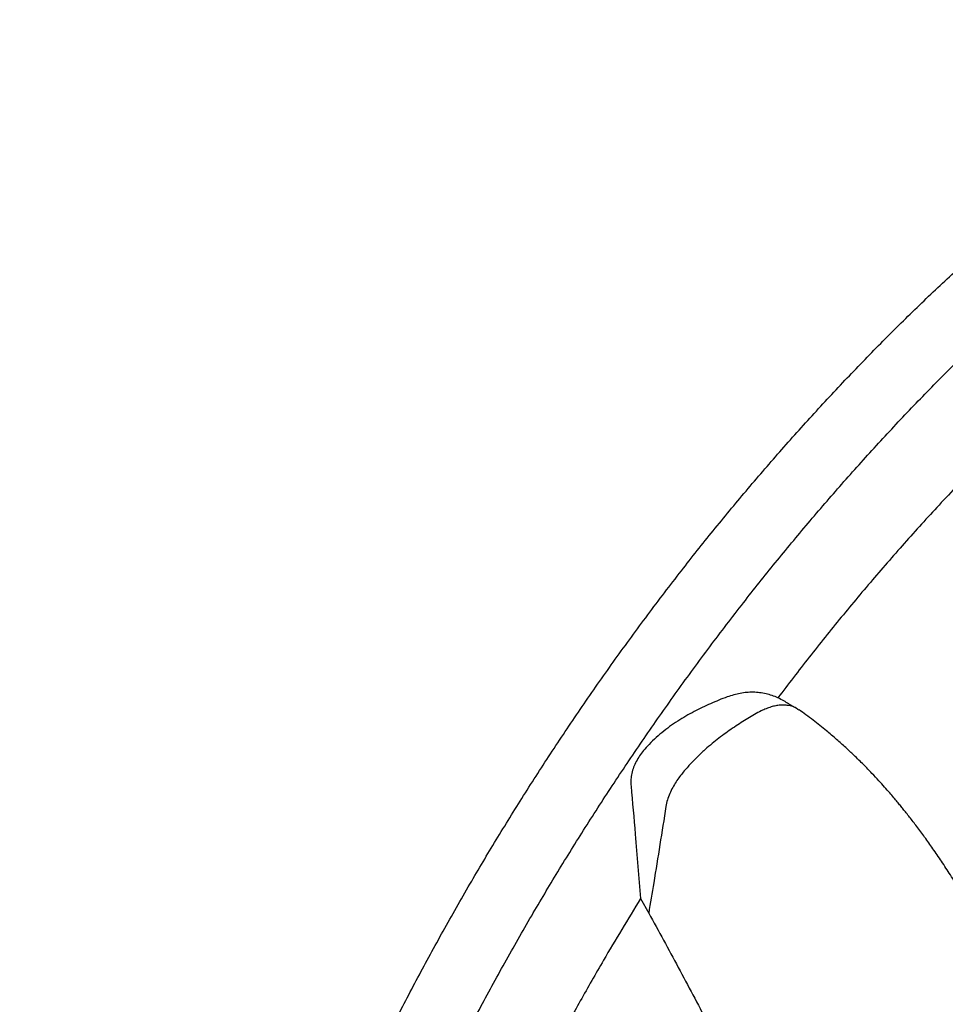
# Model space of a CAD drawing. Units: millimetres. Extents: x 948 to 40264, y 666 to 24284.
# Drawn here: x 1983 to 2587, y 11328 to 11971 of the extents above; entities that cross this region are included whole.
import ezdxf

# ---------------------------------------------------------------- set-up
doc = ezdxf.new("R2010")
doc.units = ezdxf.units.MM
doc.header["$LTSCALE"] = 95

msp = doc.modelspace()

# ---------------------------------------------------------------- linework, layer by layer
at = {"color": 7, "linetype": 'Continuous', "lineweight": 25}
for p, q in [((2490.75, 11520.76), (2485.12, 11524.01)), ((2388.4, 11396.73), (2393.7, 11387.19))]:
    msp.add_line(p, q, dxfattribs=at)
for points, knots in [([(1982.94, 10267.07), (1982.91, 10276.12), (1982.86, 10294.22), (1983.57, 10321.83), (1984.88, 10349.75), (1986.85, 10378.02), (1989.45, 10406.61), (1992.97, 10437.26), (1996.98, 10469.85), (2001.6, 10504.49), (2006.63, 10539.61), (2011.74, 10572.92), (2016.85, 10604.45), (2021.91, 10634.24), (2027.33, 10664.78), (2033.16, 10696.19), (2038.69, 10724.72), (2043.81, 10750.24), (2048.42, 10772.62), (2053.3, 10795.63), (2058.45, 10819.33), (2063.93, 10843.81), (2069.39, 10867.55), (2074.81, 10890.56), (2080.18, 10912.85), (2085.91, 10936.06), (2092.03, 10960.27), (2098.62, 10985.41), (2105.82, 11010.88), (2113.52, 11036.51), (2121.73, 11062.27), (2130.61, 11088.63), (2140.18, 11115.56), (2150.46, 11143.04), (2161.48, 11171.02), (2173.25, 11199.49), (2185.8, 11228.41), (2199.18, 11257.76), (2213.31, 11287.37), (2228.22, 11317.2), (2243.93, 11347.25), (2260.56, 11377.67), (2277.68, 11407.63), (2295.23, 11437.1), (2313.16, 11466), (2331.92, 11495.04), (2351.5, 11524.14), (2371.9, 11553.23), (2393.1, 11582.22), (2414.46, 11610.23), (2435.89, 11637.2), (2457.3, 11663.11), (2479.28, 11688.66), (2501.78, 11713.8), (2524.76, 11738.43), (2548.19, 11762.5), (2572.01, 11785.94), (2596.19, 11808.7), (2620.68, 11830.71), (2645.42, 11851.93), (2670.36, 11872.29), (2694.98, 11891.4), (2719.21, 11909.28), (2743, 11925.97), (2766.79, 11941.79), (2790.53, 11956.81), (2806.33, 11966.13), (2814.22, 11970.78)], [0, 0, 0, 0, 0.015655, 0.031308, 0.046964, 0.062629, 0.07831, 0.094012, 0.112549, 0.13118, 0.149988, 0.169061, 0.184577, 0.200382, 0.216541, 0.233118, 0.250178, 0.261652, 0.273398, 0.285448, 0.297841, 0.310622, 0.323847, 0.33503, 0.346609, 0.358655, 0.371242, 0.384344, 0.397769, 0.410737, 0.424009, 0.437581, 0.451446, 0.465599, 0.480039, 0.49476, 0.509761, 0.525052, 0.54065, 0.556282, 0.57224, 0.588535, 0.605173, 0.620884, 0.636887, 0.653174, 0.669736, 0.686561, 0.703638, 0.720951, 0.737012, 0.753241, 0.769621, 0.786131, 0.802751, 0.819463, 0.836253, 0.853103, 0.869999, 0.886923, 0.903856, 0.920783, 0.936722, 0.952627, 0.968483, 0.984279, 1, 1, 1, 1]), ([(2022.13, 10244.45), (2022.1, 10253.5), (2022.04, 10271.61), (2022.75, 10299.21), (2024.06, 10327.13), (2026.03, 10355.4), (2028.63, 10383.99), (2032.15, 10414.64), (2036.16, 10447.23), (2040.78, 10481.87), (2045.82, 10516.99), (2050.92, 10550.3), (2056.03, 10581.83), (2061.09, 10611.62), (2066.51, 10642.16), (2072.34, 10673.57), (2077.87, 10702.1), (2082.99, 10727.62), (2087.6, 10750), (2092.48, 10773.01), (2097.64, 10796.71), (2103.11, 10821.19), (2108.57, 10844.93), (2113.99, 10867.94), (2119.36, 10890.23), (2125.1, 10913.44), (2131.22, 10937.65), (2137.8, 10962.79), (2145, 10988.26), (2152.7, 11013.89), (2160.91, 11039.65), (2169.79, 11066.01), (2179.36, 11092.94), (2189.65, 11120.42), (2200.66, 11148.4), (2212.43, 11176.87), (2224.99, 11205.79), (2238.36, 11235.14), (2252.49, 11264.75), (2267.4, 11294.58), (2283.12, 11324.63), (2299.74, 11355.05), (2316.86, 11385.01), (2334.41, 11414.48), (2352.34, 11443.38), (2371.1, 11472.42), (2390.69, 11501.52), (2411.08, 11530.61), (2432.29, 11559.6), (2453.65, 11587.61), (2475.08, 11614.58), (2496.49, 11640.49), (2518.46, 11666.04), (2540.96, 11691.18), (2563.94, 11715.81), (2587.37, 11739.88), (2611.19, 11763.32), (2635.37, 11786.08), (2659.86, 11808.09), (2684.6, 11829.31), (2709.55, 11849.67), (2734.17, 11868.78), (2758.4, 11886.66), (2782.19, 11903.35), (2805.97, 11919.17), (2829.71, 11934.19), (2845.52, 11943.51), (2853.4, 11948.16)], [0, 0, 0, 0, 0.015655, 0.031308, 0.046964, 0.062629, 0.07831, 0.094012, 0.112549, 0.13118, 0.149988, 0.169061, 0.184577, 0.200382, 0.216541, 0.233118, 0.250178, 0.261652, 0.273398, 0.285448, 0.297841, 0.310622, 0.323847, 0.33503, 0.346609, 0.358655, 0.371242, 0.384344, 0.397769, 0.410737, 0.424009, 0.437581, 0.451446, 0.465599, 0.480039, 0.49476, 0.509761, 0.525052, 0.54065, 0.556282, 0.57224, 0.588535, 0.605173, 0.620884, 0.636887, 0.653174, 0.669736, 0.686561, 0.703638, 0.720951, 0.737012, 0.753241, 0.769621, 0.786131, 0.802751, 0.819463, 0.836253, 0.853103, 0.869999, 0.886923, 0.903856, 0.920783, 0.936722, 0.952627, 0.968483, 0.984279, 1, 1, 1, 1]), ([(2598.95, 11670.3), (2594.72, 11665.84), (2582.77, 11653.26), (2563.46, 11632.06), (2541.2, 11606.6), (2519.53, 11580.72), (2498.47, 11554.54), (2484.86, 11536.72), (2478.09, 11527.86)], [0, 0, 0, 0, 0.100769, 0.283913, 0.46566, 0.645747, 0.823925, 1, 1, 1, 1]), ([(2478.09, 11527.86), (2476.84, 11528.39), (2474.32, 11529.45), (2470.33, 11530.56), (2466.17, 11531.29), (2461.95, 11531.58), (2457.72, 11531.43), (2453.5, 11530.83), (2449.23, 11529.81), (2444.55, 11528.33), (2439.51, 11526.37), (2432.3, 11523.23), (2425.08, 11519.82), (2417.95, 11515.92), (2412.61, 11512.67), (2407.36, 11509.09), (2402.28, 11505.17), (2397.4, 11500.92), (2393.15, 11496.73), (2389.75, 11492.75), (2387.14, 11489.09), (2385.05, 11485.42), (2383.42, 11481.52), (2382.41, 11477.61), (2381.97, 11473.77), (2382.09, 11471.36), (2382.15, 11470.16)], [0, 0, 0, 0, 0.036634, 0.07352, 0.111222, 0.149219, 0.185254, 0.221586, 0.25871, 0.296027, 0.343787, 0.391648, 0.487742, 0.536778, 0.585926, 0.635513, 0.685297, 0.734203, 0.783391, 0.820183, 0.851247, 0.882762, 0.913001, 0.944076, 0.972029, 1, 1, 1, 1]), ([(2485.12, 11524.01), (2484.07, 11524.61), (2481.76, 11525.94), (2479.39, 11527.18), (2478.09, 11527.86)], [0, 0, 0, 0, 0.451534, 1, 1, 1, 1]), ([(2491.8, 11519.9), (2491.03, 11520.46), (2488.99, 11521.93), (2485.66, 11522.8), (2482.27, 11523.15), (2479.53, 11523.08), (2476.65, 11522.69), (2473.6, 11521.93), (2470.43, 11520.8), (2466.83, 11519.19), (2462.83, 11517.07), (2456.98, 11513.58), (2449.59, 11508.82), (2442.16, 11503.57), (2436.2, 11498.89), (2431.44, 11494.88), (2426.44, 11490.28), (2421.26, 11485.05), (2417.06, 11480.36), (2413.88, 11476.3), (2411.52, 11472.96), (2409.3, 11469.29), (2407.33, 11465.28), (2405.78, 11461.09), (2405.24, 11458.37), (2404.97, 11456.98)], [0, 0, 0, 0, 0.037327, 0.09816, 0.129285, 0.160614, 0.192631, 0.224886, 0.25788, 0.291097, 0.334864, 0.37881, 0.467224, 0.557404, 0.6028, 0.648321, 0.703148, 0.758289, 0.813164, 0.841086, 0.86925, 0.900395, 0.932295, 0.965507, 1, 1, 1, 1]), ([(2864.5, 10268.04), (2864.59, 10272.49), (2864.79, 10282.63), (2864.88, 10298.28), (2864.82, 10314.67), (2864.61, 10330.26), (2864.29, 10345.04), (2863.87, 10359.01), (2863.37, 10372.55), (2862.79, 10385.6), (2862.15, 10398.1), (2861.5, 10409.57), (2860.84, 10420.01), (2860.22, 10429.28), (2859.64, 10437.41), (2859.11, 10444.43), (2858.64, 10450.5), (2858.22, 10455.64), (2857.87, 10459.83), (2857.55, 10463.66), (2857.24, 10467.23), (2856.94, 10470.67), (2856.66, 10473.86), (2856.35, 10477.27), (2855.98, 10481.31), (2855.53, 10486.05), (2855.01, 10491.49), (2854.4, 10497.66), (2853.65, 10505.07), (2852.73, 10513.83), (2851.63, 10524.03), (2850.37, 10535.21), (2848.98, 10547.06), (2847.49, 10559.25), (2844.6, 10582.13), (2839.99, 10615.95), (2833.19, 10661.03), (2826.68, 10700.65), (2820.77, 10734.62), (2815.7, 10762.73), (2810.44, 10790.82), (2805.09, 10818.55), (2799.78, 10845.38), (2794.54, 10871.23), (2789.33, 10896.06), (2784.1, 10920.03), (2779.17, 10941.67), (2774.56, 10961.06), (2770.25, 10978.52), (2765.74, 10996.06), (2760.89, 11014.13), (2755.41, 11033.65), (2749.18, 11054.67), (2743.79, 11071.83), (2739.74, 11084.2), (2737.39, 11091.23), (2735.16, 11097.79), (2733.14, 11103.63), (2731.23, 11109.1), (2729.48, 11114.03), (2727.96, 11118.27), (2726.76, 11121.59), (2725.69, 11124.54), (2724.52, 11127.73), (2723.11, 11131.56), (2721.42, 11136.1), (2719.43, 11141.41), (2716.95, 11147.94), (2713.92, 11155.8), (2710.27, 11165.1), (2706.13, 11175.47), (2701.53, 11186.79), (2696.61, 11198.69), (2689.49, 11215.56), (2680.11, 11237.17), (2668.29, 11263.52), (2656.15, 11289.82), (2645.28, 11312.75), (2635.71, 11332.2), (2627.58, 11348.19), (2619.37, 11363.69), (2611.22, 11378.42), (2603.73, 11391.33), (2596.97, 11402.49), (2590.92, 11412.06), (2585.09, 11420.94), (2579.47, 11429.15), (2574.08, 11436.72), (2569, 11443.59), (2564.97, 11448.83), (2562, 11452.61), (2559.99, 11455.11), (2558.05, 11457.5), (2555.99, 11459.99), (2553.67, 11462.76), (2550.91, 11465.99), (2547.68, 11469.67), (2543.83, 11473.94), (2539.29, 11478.82), (2533.87, 11484.41), (2528.15, 11490.03), (2522.24, 11495.57), (2516.25, 11500.92), (2510.63, 11505.68), (2505.52, 11509.82), (2501.05, 11513.31), (2496.48, 11516.75), (2493.39, 11518.95), (2491.89, 11520.02)], [0, 0, 0, 0, 0.011322, 0.025753, 0.039445, 0.052404, 0.064635, 0.076144, 0.086933, 0.097975, 0.108155, 0.117475, 0.125939, 0.133547, 0.139965, 0.145619, 0.150509, 0.154635, 0.157999, 0.160605, 0.163868, 0.166602, 0.168886, 0.171546, 0.174804, 0.178584, 0.182941, 0.187873, 0.193381, 0.200689, 0.208813, 0.217754, 0.227342, 0.237007, 0.246703, 0.28159, 0.316898, 0.352641, 0.374303, 0.39613, 0.418086, 0.439585, 0.46042, 0.480203, 0.499285, 0.517658, 0.535318, 0.548889, 0.562007, 0.575131, 0.58883, 0.6031, 0.619453, 0.63649, 0.641987, 0.647452, 0.652418, 0.656829, 0.660685, 0.66479, 0.667993, 0.670294, 0.672305, 0.674671, 0.677533, 0.68097, 0.684981, 0.689569, 0.695783, 0.70282, 0.710681, 0.719372, 0.728568, 0.737784, 0.757834, 0.777963, 0.79817, 0.818295, 0.830832, 0.843256, 0.855534, 0.867214, 0.878122, 0.886424, 0.894244, 0.901596, 0.908493, 0.914949, 0.920974, 0.926398, 0.928834, 0.931088, 0.933159, 0.935348, 0.937901, 0.94082, 0.944365, 0.948311, 0.953061, 0.958634, 0.965062, 0.970443, 0.976347, 0.982806, 0.986887, 0.991184, 0.995705, 1, 1, 1, 1]), ([(2382.15, 11470.16), (2383.09, 11459.67), (2385.27, 11435.17), (2387.26, 11410.72), (2388.4, 11396.73)], [0, 0, 0, 0, 0.427798, 1, 1, 1, 1]), ([(2404.97, 11456.98), (2403.65, 11448.65), (2401.02, 11431.98), (2397.26, 11408.71), (2394.79, 11393.8), (2393.7, 11387.19)], [0, 0, 0, 0, 0.357568, 0.715136, 1, 1, 1, 1]), ([(2388.4, 11396.73), (2384.27, 11390), (2376.07, 11376.64), (2362.92, 11354.36), (2349.01, 11330.08), (2339.38, 11312.35), (2334.6, 11303.57)], [0, 0, 0, 0, 0.220134, 0.437275, 0.721303, 1, 1, 1, 1]), ([(2393.7, 11387.19), (2396.97, 11381.33), (2403.51, 11369.61), (2413.06, 11351.75), (2422.6, 11333.84), (2432.1, 11315.76), (2441.49, 11297.54), (2450.67, 11279.11), (2459.57, 11260.55), (2465.1, 11248.05), (2467.86, 11241.8)], [0, 0, 0, 0, 0.1235606, 0.247137, 0.3713292, 0.4955236, 0.6213574, 0.7471884, 0.8735993, 1, 1, 1, 1])]:
    msp.add_open_spline(points, degree=3, knots=knots, dxfattribs=at)

doc.saveas('drawing.dxf')
